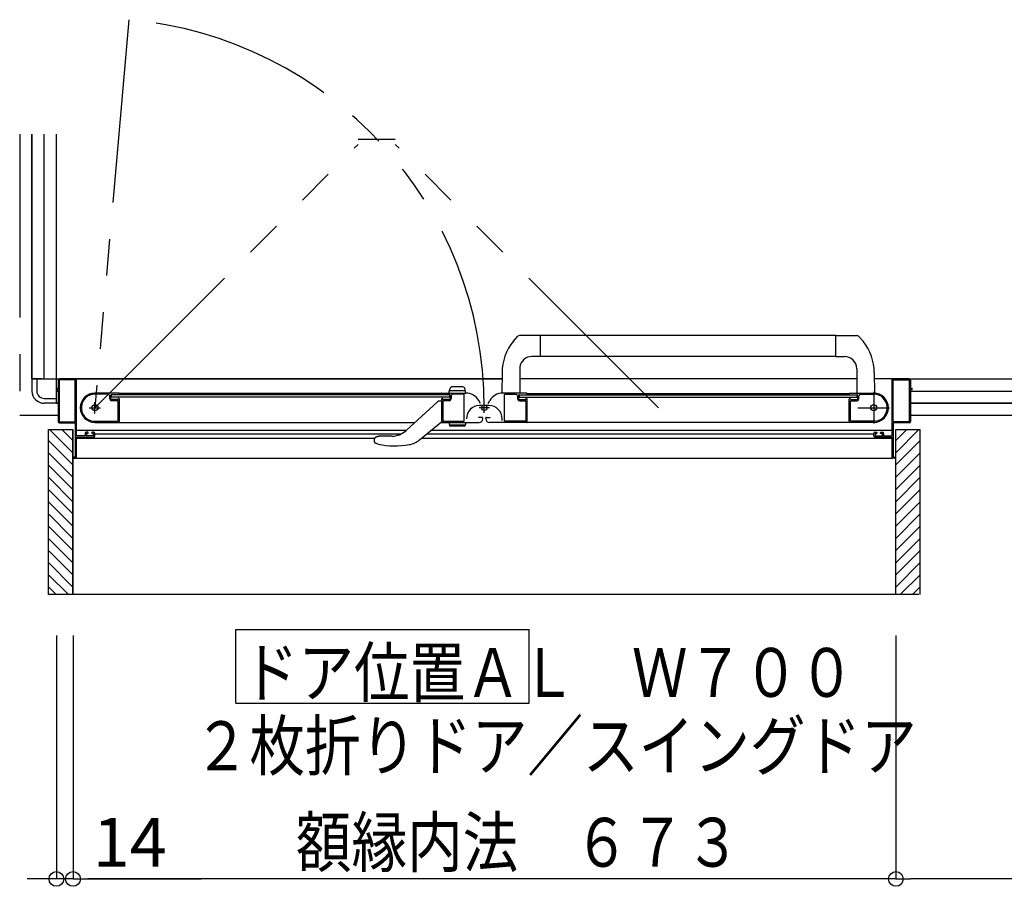
# Model space of a CAD drawing. Extents: x -405 to 205, y -16 to 288.
# Drawn here: x -239 to -199, y 50 to 86 of the extents above; entities that cross this region are included whole.
import ezdxf

# ---------------------------------------------------------------- set-up
doc = ezdxf.new("R2010")
doc.units = 0
doc.header["$MEASUREMENT"] = 0
doc.linetypes.add('CENTER', pattern=[12, 7.5, -1.5, 1.5, -1.5])
doc.linetypes.add('PHANTOM', pattern=[15, 7.5, -1.5, 1.5, -1.5, 1.5, -1.5])
doc.layers.get('0').update_dxf_attribs({"linetype": 'CONTINUOUS'})
doc.layers.get('DEFPOINTS').update_dxf_attribs({"linetype": 'CONTINUOUS'})
doc.layers.add('VIEW0001', color=7, linetype='CONTINUOUS')
doc.styles.get("Standard").update_dxf_attribs({"font": 'ROMANS', "bigfont": 'EXTFONT'})
doc.dimstyles.new('ISO-25', dxfattribs={"dimtxt": 2.5, "dimasz": 2.5, "dimexe": 1.25, "dimexo": 0.625, "dimtad": 1, "dimdec": 4, "dimdsep": 46, "dimtxsty": 'STANDARD', "dimcen": 2.5, "dimadec": 0, "dimazin": 0, "dimtfac": 1, "dimtdec": 4, "dimtmove": 0, "dimatfit": 3, "dimfxl": 1, "dimtolj": 1, "dimtzin": 0, "dimarcsym": 0})

# ---------------------------------------------------------------- blocks, each defined once
blk = doc.blocks.new('_ORIGIN')
at = {"color": 0, "linetype": 'ByBlock'}
blk.add_line((0, 0), (-1, 0), dxfattribs=at)
blk.add_circle((0, 0), 0.5, dxfattribs=at)
blk = doc.blocks.new('*D59')
at = {"color": 0}
for p, q in [((-236.889993, 60.389574), (-236.889993, 50.430574)), ((-203.239993, 60.389574), (-203.239993, 50.430574)), ((-203.839993, 50.430574), (-236.289993, 50.430574))]:
    blk.add_line(p, q, dxfattribs=at)
at = {"layer": 'DEFPOINTS', "color": 0}
for p in [(-236.889993, 62.929574), (-203.239993, 62.929574), (-236.889993, 50.429574)]:
    blk.add_point(p, dxfattribs=at)
at = {"color": 0, "xscale": 0.6, "yscale": 0.6, "zscale": 0.6, "rotation": 180}
blk.add_blockref('_ORIGIN', (-236.889993, 50.430574), dxfattribs=at)
at = {"color": 0, "xscale": 0.6, "yscale": 0.6, "zscale": 0.6}
blk.add_blockref('_ORIGIN', (-203.239993, 50.430574), dxfattribs=at)
at = {"color": 7, "width": 0.833333}
blk.add_text('額縁内法\u3000６７３', height=2, dxfattribs=at).set_placement((-227.77581, 50.929574))
blk = doc.blocks.new('*D60')
at = {"color": 0}
for p, q in [((-152.569993, 66.838365), (-152.569993, 50.430574)), ((-203.239993, 60.389574), (-203.239993, 50.430574)), ((-153.169993, 50.430574), (-202.639993, 50.430574))]:
    blk.add_line(p, q, dxfattribs=at)
at = {"layer": 'DEFPOINTS', "color": 0}
for p in [(-152.569993, 69.378365), (-203.239993, 62.929574), (-203.239993, 50.429574)]:
    blk.add_point(p, dxfattribs=at)
at = {"color": 0, "xscale": 0.6, "yscale": 0.6, "zscale": 0.6, "rotation": 180}
blk.add_blockref('_ORIGIN', (-203.239993, 50.430574), dxfattribs=at)
at = {"color": 0, "xscale": 0.6, "yscale": 0.6, "zscale": 0.6}
blk.add_blockref('_ORIGIN', (-152.569993, 50.430574), dxfattribs=at)
at = {"color": 7}
blk.add_text('1013', height=2, dxfattribs=at).set_placement((-181.61581, 50.929574))
blk = doc.blocks.new('*D61')
at = {"color": 0}
for p, q in [((-237.569993, 60.389574), (-237.569993, 50.430574)), ((-236.889993, 60.389574), (-236.889993, 50.430574)), ((-238.169993, 50.430574), (-238.769993, 50.430574)), ((-236.889993, 50.430574), (-237.569993, 50.430574)), ((-236.889993, 50.430574), (-231.642374, 50.430574)), ((-236.289993, 50.430574), (-235.689993, 50.430574))]:
    blk.add_line(p, q, dxfattribs=at)
at = {"layer": 'DEFPOINTS', "color": 0}
for p in [(-237.569993, 62.929574), (-236.889993, 62.929574), (-237.569993, 50.429574)]:
    blk.add_point(p, dxfattribs=at)
at = {"color": 0, "xscale": 0.6, "yscale": 0.6, "zscale": 0.6}
blk.add_blockref('_ORIGIN', (-237.569993, 50.430574), dxfattribs=at)
at = {"color": 0, "xscale": 0.6, "yscale": 0.6, "zscale": 0.6, "rotation": 180}
blk.add_blockref('_ORIGIN', (-236.889993, 50.430574), dxfattribs=at)
at = {"color": 7}
blk.add_text('14', height=2, dxfattribs=at).set_placement((-236.08081, 50.929574))

msp = doc.modelspace()

# ---------------------------------------------------------------- linework, layer by layer
at = {"layer": 'VIEW0001', "color": 7, "linetype": 'PHANTOM'}
for p, q in [((-234.607027, 85.557763), (-235.994982, 69.693365)), ((-239.069993, 80.878365), (-239.069993, 69.378365)), ((-223.708597, 80.65375), (-225.234597, 80.65375)), ((-235.994982, 69.693365), (-225.234597, 80.45375)), ((-212.948212, 69.693365), (-223.708597, 80.45375)), ((-237.494982, 69.378365), (-239.069993, 69.378365)), ((-151.069993, 69.378365), (-202.644982, 69.378365))]:
    msp.add_line(p, q, dxfattribs=at)
at = {"layer": 'VIEW0001', "color": 7, "linetype": 'Continuous'}
for p, q in [((-238.569993, 70.878365), (-238.569993, 80.878365)), ((-238.569993, 80.878365), (-238.569993, 70.878365)), ((-238.069993, 70.878365), (-238.069993, 80.878365)), ((-237.569993, 69.878365), (-237.569993, 80.878365)), ((-218.882098, 72.418049), (-218.698899, 72.615934)), ((-205.695562, 72.643364), (-218.630699, 72.643362)), ((-217.769401, 71.788364), (-217.769401, 72.643364)), ((-205.695562, 71.788364), (-205.695562, 72.643364)), ((-205.695562, 72.643364), (-204.834864, 72.643364)), ((-204.581707, 72.416798), (-204.766064, 72.615934)), ((-217.769401, 71.788364), (-218.124401, 71.788364)), ((-205.695562, 71.793364), (-217.769402, 71.793362)), ((-205.695562, 71.788364), (-205.340562, 71.788364)), ((-218.619576, 71.357658), (-218.619349, 70.303364)), ((-204.840562, 71.288364), (-204.840562, 70.293364)), ((-238.569993, 70.878365), (-219.345562, 70.878365)), ((-238.169993, 70.878365), (-238.569993, 70.878365)), ((-238.569993, 70.878365), (-238.569993, 70.378365)), ((-238.369993, 70.878365), (-238.369993, 70.378365)), ((-219.345562, 70.878365), (-237.444982, 70.878365)), ((-219.344716, 71.12095), (-219.34757, 70.303364)), ((-204.844769, 70.878365), (-218.619516, 70.878365)), ((-204.120248, 71.12095), (-204.117394, 70.303364)), ((-202.692789, 70.878365), (-204.119401, 70.878365)), ((-202.694982, 70.878365), (-151.569993, 70.878365)), ((-237.569982, 70.468365), (-237.569982, 70.448365)), ((-237.509982, 70.478365), (-237.559982, 70.478365)), ((-237.494982, 70.828365), (-237.494982, 70.493365)), ((-237.449982, 70.818365), (-237.449982, 69.138365)), ((-236.809982, 70.833365), (-237.434982, 70.833365)), ((-236.794982, 69.138365), (-236.794982, 70.818365)), ((-236.744982, 68.558365), (-236.744982, 70.853365)), ((-221.520562, 70.293367), (-221.468469, 70.487779)), ((-220.945099, 70.543367), (-221.396025, 70.543367)), ((-220.820562, 70.293367), (-220.872654, 70.487779)), ((-203.394982, 68.558365), (-203.394982, 70.853365)), ((-203.344982, 69.138365), (-203.344982, 70.818365)), ((-203.329982, 70.833365), (-202.704982, 70.833365)), ((-202.689982, 70.818365), (-202.689982, 69.138365)), ((-202.644982, 70.828365), (-202.644982, 70.493365)), ((-202.629982, 70.478365), (-202.579982, 70.478365)), ((-202.569982, 70.468365), (-202.569982, 70.448365)), ((-238.069993, 70.078365), (-237.569993, 70.078365)), ((-237.569993, 70.378365), (-237.494982, 70.378365)), ((-237.569993, 69.878365), (-237.569993, 70.278363)), ((-237.559982, 70.438365), (-237.509982, 70.438365)), ((-237.494982, 70.423365), (-237.494982, 69.128365)), ((-235.009982, 70.293365), (-235.994982, 70.293365)), ((-235.464982, 70.248365), (-235.994982, 70.248365)), ((-235.389982, 70.058365), (-235.389982, 70.173365)), ((-235.344982, 70.078365), (-235.344982, 70.203365)), ((-221.494982, 70.228365), (-235.319982, 70.228365)), ((-235.319982, 70.128365), (-235.319982, 70.228365)), ((-221.494982, 70.128365), (-235.319982, 70.128365)), ((-235.024136, 70.068365), (-235.029982, 70.068365)), ((-235.016419, 70.230503), (-235.002264, 70.238996)), ((-235.002264, 70.057735), (-235.016419, 70.066228)), ((-221.819982, 70.278365), (-234.994982, 70.278365)), ((-234.994982, 70.251858), (-234.994982, 70.278365)), ((-221.819982, 70.278365), (-221.819982, 70.251858)), ((-221.812699, 70.238996), (-221.798544, 70.230503)), ((-221.798544, 70.066228), (-221.812699, 70.057735)), ((-221.804982, 70.293365), (-220.818672, 70.293365)), ((-221.784982, 70.068365), (-221.790827, 70.068365)), ((-221.494982, 70.228365), (-221.494982, 70.128365)), ((-221.493767, 70.393367), (-220.847357, 70.393367)), ((-221.469982, 70.203365), (-221.469982, 70.078365)), ((-221.429982, 70.173365), (-221.429982, 70.058365)), ((-220.904982, 70.248365), (-221.354982, 70.248365)), ((-220.889982, 69.153365), (-220.889982, 70.233365)), ((-218.334981, 70.293365), (-219.321291, 70.293365)), ((-219.249981, 69.153365), (-219.249981, 70.233365)), ((-219.234981, 70.248365), (-218.784981, 70.248365)), ((-218.709981, 70.173365), (-218.709981, 70.058365)), ((-218.669981, 70.203365), (-218.669981, 70.078365)), ((-218.644982, 70.228365), (-218.644982, 70.128365)), ((-218.644982, 70.228365), (-204.819981, 70.228365)), ((-218.644982, 70.128365), (-204.819981, 70.128365)), ((-218.354981, 70.068365), (-218.349136, 70.068365)), ((-218.327264, 70.238996), (-218.341419, 70.230503)), ((-218.341419, 70.066228), (-218.327264, 70.057735)), ((-218.319982, 70.278365), (-205.144981, 70.278365)), ((-218.319981, 70.278365), (-218.319981, 70.251858)), ((-205.144981, 70.251858), (-205.144981, 70.278365)), ((-205.123544, 70.230503), (-205.137699, 70.238996)), ((-205.137699, 70.057735), (-205.123544, 70.066228)), ((-205.129981, 70.293365), (-204.144981, 70.293365)), ((-205.115826, 70.068365), (-205.109981, 70.068365)), ((-204.819981, 70.128365), (-204.819981, 70.228365)), ((-204.794981, 70.078365), (-204.794981, 70.203365)), ((-204.749981, 70.058365), (-204.749981, 70.173365)), ((-204.674981, 70.248365), (-204.144981, 70.248365)), ((-202.644982, 70.423365), (-202.644982, 69.128365)), ((-202.644982, 70.378365), (-152.569993, 70.378365)), ((-202.579982, 70.438365), (-202.629982, 70.438365)), ((-237.569993, 69.878365), (-238.069993, 69.878365)), ((-237.569993, 69.878365), (-237.494982, 69.878365)), ((-237.494982, 69.878365), (-237.569993, 69.878365)), ((-235.054982, 69.983365), (-235.314982, 69.983365)), ((-235.069982, 70.028365), (-235.294982, 70.028365)), ((-235.044982, 69.153365), (-235.044982, 69.973365)), ((-234.994982, 69.103365), (-234.994982, 70.044872)), ((-221.981832, 69.938958), (-223.269982, 68.761221)), ((-221.819982, 69.968363), (-221.910846, 69.968363)), ((-221.819982, 70.044872), (-221.819982, 69.103365)), ((-221.769982, 69.968365), (-221.769982, 69.153365)), ((-221.504982, 69.983365), (-221.754982, 69.983365)), ((-221.519982, 70.028365), (-221.744982, 70.028365)), ((-220.224001, 69.863365), (-220.299056, 69.993365)), ((-219.879982, 69.787293), (-220.259982, 69.787293)), ((-219.915962, 69.863365), (-219.840906, 69.993365)), ((-218.634981, 69.983365), (-218.384981, 69.983365)), ((-218.619981, 70.028365), (-218.394981, 70.028365)), ((-218.369981, 69.968365), (-218.369981, 69.153365)), ((-218.319982, 69.093365), (-218.319982, 70.044872)), ((-205.144981, 69.103365), (-205.144981, 70.044872)), ((-205.094981, 69.153365), (-205.094981, 69.973365)), ((-205.084981, 69.983365), (-204.824981, 69.983365)), ((-205.069981, 70.028365), (-204.844981, 70.028365)), ((-202.644982, 69.878365), (-152.569993, 69.878365)), ((-152.569993, 69.878365), (-202.644982, 69.878365)), ((-220.154982, 69.298365), (-220.304982, 69.298365)), ((-220.129982, 69.243365), (-220.129982, 69.273365)), ((-220.009981, 69.243365), (-220.009981, 69.273365)), ((-219.984981, 69.298365), (-219.834981, 69.298365)), ((-237.444982, 69.078365), (-236.809982, 69.078365)), ((-237.434982, 69.123365), (-236.809982, 69.123365)), ((-236.794982, 69.063365), (-236.794982, 67.693365)), ((-236.068636, 69.143365), (-235.054982, 69.143365)), ((-235.994982, 69.093365), (-222.906699, 69.093365)), ((-222.715421, 68.380221), (-221.819982, 69.118363)), ((-221.850307, 69.093365), (-220.279982, 69.093365)), ((-221.759982, 69.143365), (-220.899982, 69.143365)), ((-221.520562, 69.093365), (-220.820562, 69.093365)), ((-221.520562, 69.093365), (-221.487358, 68.969447)), ((-221.493767, 68.993365), (-220.847357, 68.993365)), ((-220.887573, 68.943506), (-221.453551, 68.943506)), ((-220.820562, 69.093365), (-220.853766, 68.969447)), ((-218.289176, 69.093365), (-219.859502, 69.093365)), ((-219.339982, 69.167293), (-219.339982, 69.247293)), ((-218.379981, 69.143365), (-219.239981, 69.143365)), ((-204.144569, 69.093365), (-218.319981, 69.093365)), ((-204.071327, 69.143365), (-205.084981, 69.143365)), ((-203.344982, 69.063365), (-203.344982, 67.693365)), ((-202.704982, 69.123365), (-203.329982, 69.123365)), ((-202.694982, 69.078365), (-203.329982, 69.078365)), ((-237.894982, 62.053329), (-237.894982, 68.80336)), ((-237.894982, 68.80336), (-236.894541, 68.80336)), ((-236.89513, 67.853713), (-237.844778, 68.80336)), ((-236.89513, 68.353746), (-237.344745, 68.80336)), ((-236.894982, 62.053329), (-236.894982, 68.80336)), ((-236.744982, 68.771877), (-223.258326, 68.771878)), ((-236.744982, 67.643365), (-236.744982, 68.478365)), ((-236.744982, 68.455194), (-224.569982, 68.455196)), ((-236.409982, 68.543365), (-236.729982, 68.543365)), ((-236.729982, 68.493365), (-236.044982, 68.493365)), ((-236.394982, 68.643365), (-236.394982, 68.558365)), ((-236.349982, 68.558365), (-236.349982, 68.628365)), ((-236.289982, 68.693365), (-236.344982, 68.693365)), ((-236.334982, 68.643365), (-236.289982, 68.643365)), ((-236.064982, 68.543365), (-236.334982, 68.543365)), ((-236.274982, 68.658365), (-236.274982, 68.678365)), ((-236.124982, 68.678365), (-236.124982, 68.658365)), ((-236.044982, 68.693365), (-236.109982, 68.693365)), ((-236.109982, 68.643365), (-236.064982, 68.643365)), ((-236.049982, 68.628365), (-236.049982, 68.558365)), ((-235.994982, 68.543365), (-235.994982, 68.643365)), ((-235.994982, 68.631877), (-223.455155, 68.631878)), ((-224.534452, 68.472896), (-224.536649, 68.470954)), ((-223.853658, 68.534615), (-224.372903, 68.534615)), ((-222.624469, 68.455195), (-203.394982, 68.455197)), ((-222.410136, 68.631877), (-204.144982, 68.631879)), ((-222.240302, 68.771877), (-203.394982, 68.771879)), ((-204.144982, 68.543365), (-204.144982, 68.643365)), ((-204.094982, 68.693365), (-204.029982, 68.693365)), ((-203.409982, 68.493365), (-204.094982, 68.493365)), ((-204.089982, 68.628365), (-204.089982, 68.558365)), ((-204.029982, 68.643365), (-204.074982, 68.643365)), ((-204.074982, 68.543365), (-203.804982, 68.543365)), ((-204.014982, 68.678365), (-204.014982, 68.658365)), ((-203.864982, 68.658365), (-203.864982, 68.678365)), ((-203.849982, 68.693365), (-203.794982, 68.693365)), ((-203.804982, 68.643365), (-203.849982, 68.643365)), ((-203.789982, 68.558365), (-203.789982, 68.628365)), ((-203.744982, 68.643365), (-203.744982, 68.558365)), ((-203.729982, 68.543365), (-203.409982, 68.543365)), ((-203.394982, 67.643365), (-203.394982, 68.478365)), ((-203.244982, 62.053329), (-203.244982, 68.80336)), ((-203.244815, 67.853691), (-202.295146, 68.80336)), ((-203.244793, 68.353702), (-202.795136, 68.80336)), ((-203.244557, 68.80336), (-202.244982, 68.80336)), ((-202.244982, 62.053329), (-202.244982, 68.80336)), ((-236.89513, 67.35368), (-237.894964, 68.353514)), ((-224.569982, 68.396419), (-224.569982, 68.314537)), ((-224.556556, 68.271802), (-224.556782, 68.272043)), ((-224.556556, 68.271802), (-224.521823, 68.244505)), ((-224.406639, 68.200348), (-224.521829, 68.244507)), ((-203.244836, 67.35368), (-202.244986, 68.35353)), ((-236.895087, 66.85369), (-237.894937, 67.85354)), ((-236.809982, 67.678365), (-236.879982, 67.678365)), ((-203.329982, 67.678365), (-203.259982, 67.678365)), ((-203.244847, 66.853658), (-202.244997, 67.853508)), ((-236.895087, 66.353657), (-237.894959, 67.353529)), ((-236.879982, 67.628365), (-236.759982, 67.628365)), ((-236.744982, 67.628365), (-203.394982, 67.628365)), ((-203.259982, 67.628365), (-203.379982, 67.628365)), ((-203.244869, 66.353646), (-202.244975, 67.353539)), ((-236.895087, 65.853624), (-237.894959, 66.853496)), ((-203.24489, 65.853635), (-202.244997, 66.853528)), ((-236.895046, 65.353656), (-237.894941, 66.353548)), ((-203.244915, 65.353635), (-202.24502, 66.353527)), ((-236.895044, 64.853601), (-237.894959, 65.853516)), ((-203.244933, 64.853612), (-202.244997, 65.853549)), ((-236.895001, 64.353612), (-237.894937, 65.353548)), ((-203.244933, 64.353579), (-202.244997, 65.353516)), ((-236.894958, 63.853536), (-237.894937, 64.853515)), ((-203.244998, 63.853525), (-202.245019, 64.853504)), ((-236.894958, 63.353503), (-237.894959, 64.353504)), ((-203.24502, 63.353513), (-202.244997, 64.353536)), ((-236.894982, 62.858586), (-237.894937, 63.858542)), ((-203.244982, 62.858568), (-202.245019, 63.858531)), ((-236.894982, 62.363646), (-237.894937, 63.363602)), ((-203.244982, 62.363584), (-202.244997, 63.363569)), ((-237.07964, 62.053329), (-237.894982, 62.868671)), ((-203.060262, 62.053329), (-202.244982, 62.86861)), ((-237.574615, 62.053329), (-237.894982, 62.373697)), ((-202.295867, 62.053329), (-237.894982, 62.053329)), ((-202.565287, 62.053329), (-202.244982, 62.373635)), ((-230.234295, 57.622839), (-230.234295, 60.622839)), ((-230.234295, 60.622839), (-218.234295, 60.622839)), ((-218.234295, 57.622839), (-218.234295, 60.622839)), ((-230.234295, 57.622839), (-218.234295, 57.622839))]:
    msp.add_line(p, q, dxfattribs=at)
at = {"layer": 'VIEW0001', "color": 7, "linetype": 'CENTER'}
for p, q in [((-204.144981, 70.343365), (-204.144981, 69.043365)), ((-236.224982, 69.693365), (-235.764982, 69.693365)), ((-235.994982, 69.463365), (-235.994982, 69.923365)), ((-219.857242, 69.693362), (-220.282242, 69.693362)), ((-220.069742, 69.480862), (-220.069742, 69.872267)), ((-204.794981, 69.693365), (-203.494981, 69.693365))]:
    msp.add_line(p, q, dxfattribs=at)
at = {"layer": 'VIEW0001', "color": 160, "linetype": 'Continuous'}
msp.add_line((-236.894982, 68.80336), (-236.894982, 62.053329), dxfattribs=at)
at = {"layer": 'VIEW0001', "color": 7, "linetype": 'Continuous'}
for points in [[(-224.533783, 68.473475), (-224.532997, 68.474152), (-224.5321, 68.474918), (-224.531098, 68.475765), (-224.529999, 68.476686), (-224.528808, 68.477672), (-224.527531, 68.478716), (-224.526177, 68.47981), (-224.52475, 68.480946), (-224.523258, 68.482117), (-224.521961, 68.483118), (-224.520623, 68.484137), (-224.519244, 68.485171), (-224.517826, 68.48622), (-224.516368, 68.487281), (-224.514871, 68.488354), (-224.513336, 68.489436), (-224.511763, 68.490527), (-224.510152, 68.491626), (-224.508505, 68.49273), (-224.505506, 68.49469), (-224.502398, 68.496657), (-224.499184, 68.498626), (-224.495867, 68.50059), (-224.492451, 68.502543), (-224.488941, 68.50448), (-224.485338, 68.506394), (-224.481648, 68.50828), (-224.477873, 68.51013), (-224.474019, 68.51194), (-224.470327, 68.513598), (-224.466569, 68.515211), (-224.462747, 68.516778), (-224.458861, 68.518295), (-224.454914, 68.51976), (-224.450907, 68.521169), (-224.446841, 68.52252), (-224.442718, 68.523811), (-224.43854, 68.525038), (-224.434307, 68.526198), (-224.430191, 68.527249), (-224.426028, 68.528235), (-224.421822, 68.529155), (-224.417574, 68.53001), (-224.413287, 68.530797), (-224.408962, 68.531517), (-224.404602, 68.532168), (-224.40021, 68.532749), (-224.395788, 68.533261), (-224.391337, 68.533702), (-224.389227, 68.533885), (-224.387111, 68.53405), (-224.38499, 68.534198), (-224.382863, 68.534326), (-224.38073, 68.534433), (-224.378591, 68.534518), (-224.376447, 68.53458), (-224.374298, 68.534618), (-224.372143, 68.53463), (-224.370053, 68.534616)], [(-224.569982, 68.314537), (-224.569749, 68.312309), (-224.56951, 68.310081), (-224.569258, 68.307854), (-224.568987, 68.305627), (-224.568691, 68.3034), (-224.568363, 68.301175), (-224.567996, 68.298951), (-224.567586, 68.296729), (-224.567125, 68.294508), (-224.566606, 68.292289), (-224.566024, 68.290073), (-224.565372, 68.287871), (-224.564643, 68.285693), (-224.563829, 68.28355), (-224.562923, 68.281453), (-224.56192, 68.279413), (-224.560811, 68.277441), (-224.55959, 68.275548), (-224.558249, 68.273745), (-224.556782, 68.272043)]]:
    msp.add_lwpolyline(points, dxfattribs=at)
for centre, radius in [((-235.994982, 69.693365), 0.125), ((-220.069742, 69.693362), 0.1125), ((-204.144981, 69.693365), 0.125)]:
    msp.add_circle(centre, radius, dxfattribs=at)
at = {"layer": 'VIEW0001', "color": 7, "linetype": 'PHANTOM'}
msp.add_arc((-235.994982, 69.693362), 15.925, 0, 85.000001, dxfattribs=at)
at = {"layer": 'VIEW0001', "color": 7, "linetype": 'Continuous'}
for centre, radius, start, end in [((-218.630099, 72.543364), 0.1, 90, 133.472428), ((-204.834864, 72.543364), 0.1, 46.527572, 90), ((-217.274728, 71.113724), 2.07, 140.941862, 179.8), ((-206.190235, 71.113724), 2.07, 0.2, 39.024181), ((-218.124401, 71.288364), 0.5, 90, 172.044381), ((-205.340562, 71.288364), 0.5, 0, 90), ((-237.444982, 70.828365), 0.05, 90, 180), ((-236.769982, 70.853365), 0.025, 0, 90), ((-203.369982, 70.853365), 0.025, 90, 180), ((-202.694982, 70.828365), 0.05, 0, 90), ((-237.559982, 70.468365), 0.01, 90, 180), ((-237.509982, 70.493365), 0.015, 270, 0), ((-237.434982, 70.818365), 0.015, 90, 180), ((-236.809982, 70.818365), 0.015, 0, 90), ((-221.396025, 70.468367), 0.075, 90, 165), ((-220.945099, 70.468367), 0.075, 15, 90), ((-203.329982, 70.818365), 0.015, 90, 180), ((-202.704982, 70.818365), 0.015, 0, 90), ((-202.629982, 70.493365), 0.015, 180, 270), ((-202.579982, 70.468365), 0.01, 0, 90), ((-238.069993, 70.378365), 0.5, 180, 270.000003), ((-238.069993, 70.378365), 0.3, 180, 270.000003), ((-237.559982, 70.448365), 0.01, 180, 270), ((-237.509982, 70.423365), 0.015, 0, 90), ((-235.994982, 69.693365), 0.6, 90, 270), ((-235.994982, 69.693365), 0.555, 90, 262.232934), ((-235.464982, 70.173365), 0.075, 0, 90), ((-235.319982, 70.203365), 0.025, 90, 180), ((-235.294982, 70.078365), 0.05, 180, 270), ((-235.029982, 70.053365), 0.015, 90, 180), ((-235.024136, 70.243365), 0.015, 270, 300.963757), ((-235.024136, 70.053365), 0.015, 59.036243, 90), ((-235.009982, 70.278365), 0.015, 0, 90), ((-235.009982, 70.251858), 0.015, 300.963757, 0), ((-221.804982, 70.278365), 0.015, 90, 180), ((-221.804982, 70.251858), 0.015, 180, 239.036243), ((-221.790827, 70.243365), 0.015, 239.036243, 270), ((-221.790827, 70.053365), 0.015, 90, 120.963757), ((-221.784982, 70.053365), 0.015, 0, 90), ((-221.519982, 70.078365), 0.05, 270, 0), ((-221.494982, 70.203365), 0.025, 0, 90), ((-221.354982, 70.173365), 0.075, 90, 180), ((-220.904982, 70.233365), 0.015, 0, 90), ((-220.818672, 69.693365), 0.6, 30, 90), ((-219.321291, 69.693365), 0.6, 90, 150), ((-219.234981, 70.233365), 0.015, 90, 180), ((-218.784981, 70.173365), 0.075, 0, 90), ((-218.644981, 70.203365), 0.025, 90, 180), ((-218.619981, 70.078365), 0.05, 180, 270), ((-218.354981, 70.053365), 0.015, 90, 180), ((-218.349136, 70.243365), 0.015, 270, 300.963757), ((-218.349136, 70.053365), 0.015, 59.036243, 90), ((-218.334981, 70.278365), 0.015, 0, 90), ((-218.334981, 70.251858), 0.015, 300.963757, 0), ((-205.129981, 70.278365), 0.015, 90, 180), ((-205.129981, 70.251858), 0.015, 180, 239.036243), ((-205.115826, 70.243365), 0.015, 239.036243, 270), ((-205.115826, 70.053365), 0.015, 90, 120.963757), ((-205.109981, 70.053365), 0.015, 0, 90), ((-204.844981, 70.078365), 0.05, 270, 0), ((-204.819981, 70.203365), 0.025, 0, 90), ((-204.674981, 70.173365), 0.075, 90, 180), ((-204.144981, 69.693365), 0.6, 270, 90), ((-204.144981, 69.693365), 0.555, 277.767066, 90), ((-202.629982, 70.423365), 0.015, 90, 180), ((-202.579982, 70.448365), 0.01, 270, 0), ((-235.314982, 70.058365), 0.075, 180, 270), ((-235.069982, 70.053365), 0.025, 270, 0), ((-235.054982, 69.973365), 0.01, 0, 90), ((-235.009982, 70.044872), 0.015, 0, 59.036243), ((-221.910846, 69.868363), 0.1, 90, 132.43623), ((-221.804982, 70.044872), 0.015, 120.963757, 180), ((-221.744982, 70.053365), 0.025, 180, 270), ((-221.754982, 69.968365), 0.015, 90, 180), ((-221.504982, 70.058365), 0.075, 270, 0), ((-220.259982, 69.247293), 0.54, 90, 180), ((-219.879982, 69.247293), 0.54, 0, 90), ((-218.634981, 70.058365), 0.075, 180, 270), ((-218.394981, 70.053365), 0.025, 270, 0), ((-218.384981, 69.968365), 0.015, 0, 90), ((-218.334981, 70.044872), 0.015, 0, 59.036243), ((-205.129981, 70.044872), 0.015, 120.963757, 180), ((-205.069981, 70.053365), 0.025, 180, 270), ((-205.084981, 69.973365), 0.01, 90, 180), ((-204.824981, 70.058365), 0.075, 270, 0), ((-220.154982, 69.273365), 0.025, 0, 90), ((-219.984981, 69.273365), 0.025, 90, 180), ((-237.444982, 69.128365), 0.05, 180, 270), ((-237.434982, 69.138365), 0.015, 180, 270), ((-236.809982, 69.138365), 0.015, 270, 0), ((-236.809982, 69.063365), 0.015, 0, 90), ((-236.068636, 69.153365), 0.01, 262.232934, 270), ((-235.895335, 69.108365), 0.015, 270, 272.693539), ((-235.054982, 69.153365), 0.01, 270, 0), ((-235.004982, 69.103365), 0.01, 270, 0), ((-221.809982, 69.103365), 0.01, 180, 270), ((-221.759982, 69.153365), 0.01, 180, 270), ((-221.453551, 68.978506), 0.035, 195, 270), ((-220.899982, 69.153365), 0.01, 270, 0), ((-220.887573, 68.978506), 0.035, 270, 345), ((-220.279982, 69.243365), 0.15, 270, 0), ((-219.859981, 69.243365), 0.15, 180, 270), ((-219.239981, 69.153365), 0.01, 180, 270), ((-218.379981, 69.153365), 0.01, 270, 0), ((-218.329981, 69.103365), 0.01, 270, 0), ((-205.134981, 69.103365), 0.01, 180, 270), ((-205.084981, 69.153365), 0.01, 180, 270), ((-204.071327, 69.153365), 0.01, 270, 277.767066), ((-203.329982, 69.138365), 0.015, 180, 270), ((-203.329982, 69.063365), 0.015, 90, 180), ((-202.704982, 69.138365), 0.015, 270, 0), ((-202.694982, 69.128365), 0.05, 270, 0), ((-236.729982, 68.558365), 0.015, 180, 270), ((-236.729982, 68.478365), 0.015, 90, 180), ((-236.409982, 68.558365), 0.015, 270, 0), ((-236.344982, 68.643365), 0.05, 90, 180), ((-236.334982, 68.628365), 0.015, 90, 180), ((-236.334982, 68.558365), 0.015, 180, 270), ((-236.289982, 68.678365), 0.015, 0, 90), ((-236.289982, 68.658365), 0.015, 270, 0), ((-236.109982, 68.678365), 0.015, 90, 180), ((-236.109982, 68.658365), 0.015, 180, 270), ((-236.064982, 68.628365), 0.015, 0, 90), ((-236.064982, 68.558365), 0.015, 270, 0), ((-236.044982, 68.643365), 0.05, 0, 90), ((-236.044982, 68.543365), 0.05, 270, 0), ((-224.469982, 68.396419), 0.1, 131.810315, 180), ((-223.853658, 69.399615), 0.865, 270, 312.43623), ((-204.094982, 68.643365), 0.05, 90, 180), ((-204.094982, 68.543365), 0.05, 180, 270), ((-204.074982, 68.628365), 0.015, 90, 180), ((-204.074982, 68.558365), 0.015, 180, 270), ((-204.029982, 68.678365), 0.015, 0, 90), ((-204.029982, 68.658365), 0.015, 270, 0), ((-203.849982, 68.678365), 0.015, 90, 180), ((-203.849982, 68.658365), 0.015, 180, 270), ((-203.804982, 68.628365), 0.015, 0, 90), ((-203.804982, 68.558365), 0.015, 270, 0), ((-203.794982, 68.643365), 0.05, 0, 90), ((-203.729982, 68.558365), 0.015, 180, 270), ((-203.409982, 68.558365), 0.015, 270, 0), ((-203.409982, 68.478365), 0.015, 0, 90), ((-223.734982, 71.808363), 3.67, 259.454704, 279.288436), ((-223.287891, 69.074683), 0.9, 279.288436, 309.5), ((-236.879982, 67.663365), 0.015, 90, 180), ((-236.809982, 67.693365), 0.015, 270, 0), ((-203.329982, 67.693365), 0.015, 180, 270), ((-203.259982, 67.663365), 0.015, 0, 90), ((-236.879982, 67.643365), 0.015, 180, 270), ((-236.759982, 67.643365), 0.015, 270, 0), ((-203.379982, 67.643365), 0.015, 180, 270), ((-203.259982, 67.643365), 0.015, 270, 0)]:
    msp.add_arc(centre, radius, start, end, dxfattribs=at)

# ---------------------------------------------------------------- texts
at = {"layer": 'VIEW0001', "color": 7, "width": 0.833333}
for s, p in [('ドア位置ＡＬ\u3000Ｗ７００', (-229.948961, 57.873506)), ('２枚折りドア／スイングドア', (-231.948961, 54.876173))]:
    msp.add_text(s, height=2, dxfattribs=at).set_placement(p)

# ---------------------------------------------------------------- dimensions: what is measured, and where the dimension line sits
at = {"layer": 'VIEW0001', "color": 7}
for base, p1, p2, text, picture, middle in [((-203.239993, 50.430574), (-152.569993, 69.378365), (-203.239993, 62.929574), '1013', '*D60', (-177.902993, 50.430574)), ((-237.569993, 50.430574), (-236.889993, 62.929574), (-237.569993, 62.929574), '14', '*D61', (-233.666184, 50.430574)), ((-236.889993, 50.430574), (-203.239993, 62.929574), (-236.889993, 62.929574), '額縁内法\u3000６７３', '*D59', (-220.062993, 50.430574))]:
    dim = msp.add_linear_dim(base=base, p1=p1, p2=p2, text=text, dimstyle='ISO-25', override={"dimtxt": 2, "dimasz": 0.6, "dimexe": 0, "dimexo": 2.54, "dimgap": 0.5, "dimtad": 1, "dimtih": 0, "dimtoh": 0, "dimdsep": 46, "dimblk1": 'ORIGIN', "dimblk2": 'ORIGIN', "dimsah": 1, "dimse1": 0, "dimse2": 0, "dimtmove": 0}, dxfattribs=at)
    dim.commit()
    dim.dimension.update_dxf_attribs({"geometry": picture, "text_midpoint": middle, "dimtype": 160})

doc.saveas('drawing.dxf')
